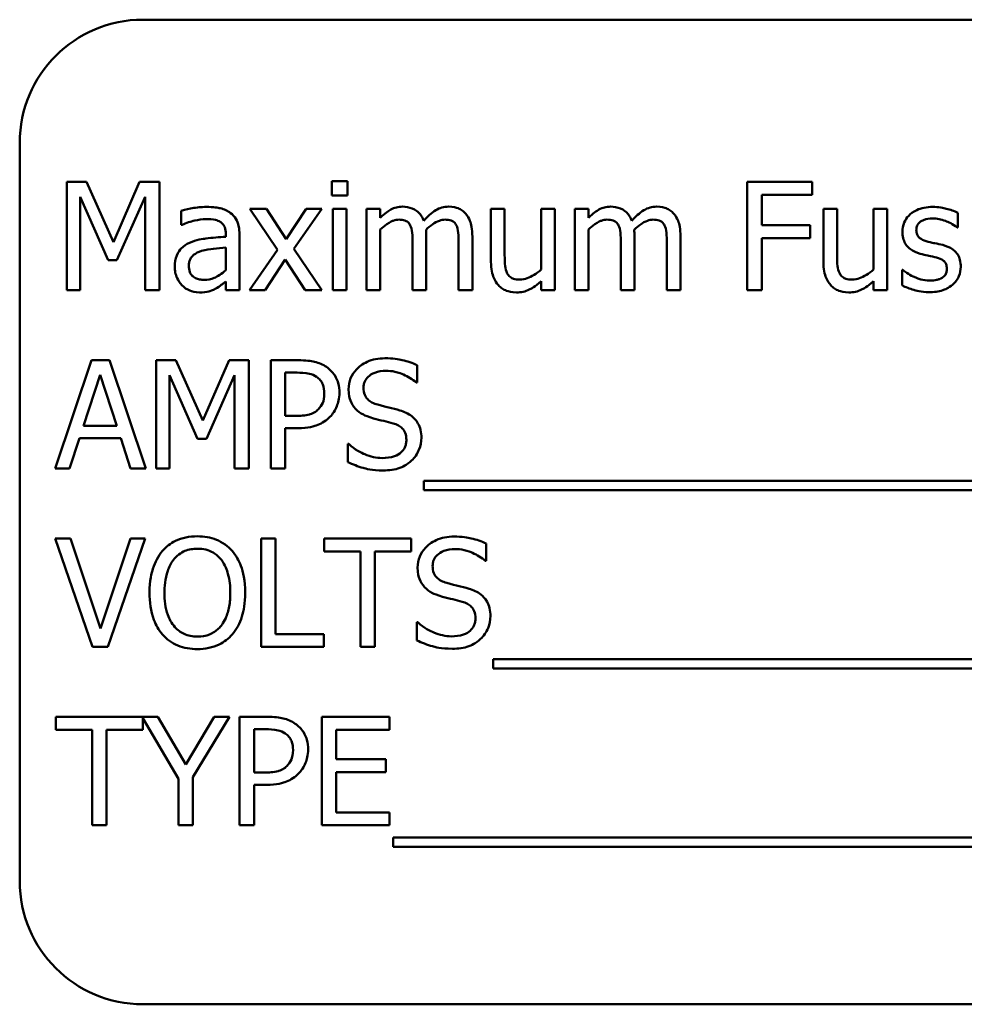
# Model space of a CAD drawing. Units: inches. Extents: x 5 to 215, y 2 to 167.
# Drawn here: x 96 to 97, y 78 to 79 of the extents above; entities that cross this region are included whole.
import ezdxf

# ---------------------------------------------------------------- set-up
doc = ezdxf.new("R2010")
doc.units = ezdxf.units.IN
doc.header["$LTSCALE"] = 10
doc.header["$MEASUREMENT"] = 0
doc.layers.add('Visible (ANSI)', color=7, linetype='Continuous', lineweight=50)

msp = doc.modelspace()

# ---------------------------------------------------------------- linework, layer by layer
at = {"layer": 'Visible (ANSI)'}
for p, q in [((97.7722, 78.6274), (96.0222, 78.6274)), ((95.8972, 78.5024), (95.8972, 77.7524)), ((95.9449, 78.4626), (95.9449, 78.3526)), ((95.9649, 78.4626), (95.9449, 78.4626)), ((95.9923, 78.4014), (95.9649, 78.4626)), ((96.0189, 78.4626), (95.9923, 78.4014)), ((96.0392, 78.4626), (96.0189, 78.4626)), ((96.0392, 78.3526), (96.0392, 78.4626)), ((96.2299, 78.4634), (96.2141, 78.4634)), ((96.2141, 78.4634), (96.2141, 78.4489)), ((96.2299, 78.4489), (96.2299, 78.4634)), ((96.7018, 78.4626), (96.636, 78.4626)), ((96.636, 78.4626), (96.636, 78.3526)), ((96.7018, 78.4496), (96.7018, 78.4626)), ((95.9586, 78.3526), (95.9586, 78.4474)), ((95.9586, 78.4474), (95.987, 78.383)), ((95.9959, 78.383), (96.0246, 78.4474)), ((96.0246, 78.4474), (96.0246, 78.3526)), ((96.2141, 78.4489), (96.2299, 78.4489)), ((96.6506, 78.4186), (96.6506, 78.4496)), ((96.6506, 78.4496), (96.7018, 78.4496)), ((96.0612, 78.4334), (96.0612, 78.4192)), ((96.1478, 78.4352), (96.1308, 78.4352)), ((96.1308, 78.4352), (96.1591, 78.3936)), ((96.1678, 78.4044), (96.1478, 78.4352)), ((96.1882, 78.4352), (96.1678, 78.4044)), ((96.1755, 78.3945), (96.204, 78.4352)), ((96.204, 78.4352), (96.1882, 78.4352)), ((96.2289, 78.4352), (96.215, 78.4352)), ((96.215, 78.4352), (96.215, 78.3526)), ((96.2289, 78.3526), (96.2289, 78.4352)), ((96.2632, 78.4352), (96.2493, 78.4352)), ((96.2493, 78.4352), (96.2493, 78.3526)), ((96.2632, 78.4261), (96.2632, 78.4352)), ((96.3896, 78.4352), (96.3757, 78.4352)), ((96.3757, 78.4352), (96.3757, 78.3816)), ((96.3896, 78.3881), (96.3896, 78.4352)), ((96.4405, 78.4352), (96.4266, 78.4352)), ((96.4266, 78.4352), (96.4266, 78.3735)), ((96.4405, 78.3526), (96.4405, 78.4352)), ((96.4746, 78.4352), (96.4607, 78.4352)), ((96.4607, 78.4352), (96.4607, 78.3526)), ((96.4746, 78.4261), (96.4746, 78.4352)), ((96.7271, 78.4352), (96.7132, 78.4352)), ((96.7132, 78.4352), (96.7132, 78.3816)), ((96.7271, 78.3881), (96.7271, 78.4352)), ((96.778, 78.4352), (96.7641, 78.4352)), ((96.7641, 78.4352), (96.7641, 78.3735)), ((96.778, 78.3526), (96.778, 78.4352)), ((96.8497, 78.4163), (96.8497, 78.4312)), ((96.0612, 78.4192), (96.0621, 78.4192)), ((96.2632, 78.3526), (96.2632, 78.4143)), ((96.4746, 78.3526), (96.4746, 78.4143)), ((96.6997, 78.4186), (96.6506, 78.4186)), ((96.6997, 78.4056), (96.6997, 78.4186)), ((96.849, 78.4163), (96.8497, 78.4163)), ((96.1064, 78.4096), (96.1064, 78.4069)), ((96.1204, 78.3526), (96.1204, 78.4091)), ((96.2961, 78.4004), (96.2961, 78.3526)), ((96.31, 78.3526), (96.31, 78.407)), ((96.3429, 78.4004), (96.3429, 78.3526)), ((96.3568, 78.3526), (96.3568, 78.407)), ((96.5075, 78.4004), (96.5075, 78.3526)), ((96.5214, 78.3526), (96.5214, 78.407)), ((96.5543, 78.4004), (96.5543, 78.3526)), ((96.5682, 78.3526), (96.5682, 78.407)), ((96.6506, 78.3526), (96.6506, 78.4056)), ((96.6506, 78.4056), (96.6997, 78.4056)), ((96.1064, 78.3959), (96.1064, 78.373)), ((96.1591, 78.3936), (96.1305, 78.3526)), ((96.204, 78.3526), (96.1755, 78.3945)), ((95.987, 78.383), (95.9959, 78.383)), ((96.1463, 78.3526), (96.1669, 78.3837)), ((96.1669, 78.3837), (96.1869, 78.3526)), ((96.7938, 78.3732), (96.7931, 78.3732)), ((96.7931, 78.3732), (96.7931, 78.3576)), ((96.1064, 78.3614), (96.1064, 78.3526)), ((96.4266, 78.3617), (96.4266, 78.3526)), ((96.7641, 78.3617), (96.7641, 78.3526)), ((95.9449, 78.3526), (95.9586, 78.3526)), ((96.0246, 78.3526), (96.0392, 78.3526)), ((96.1064, 78.3526), (96.1204, 78.3526)), ((96.1305, 78.3526), (96.1463, 78.3526)), ((96.1869, 78.3526), (96.204, 78.3526)), ((96.215, 78.3526), (96.2289, 78.3526)), ((96.2493, 78.3526), (96.2632, 78.3526)), ((96.2961, 78.3526), (96.31, 78.3526)), ((96.3429, 78.3526), (96.3568, 78.3526)), ((96.4266, 78.3526), (96.4405, 78.3526)), ((96.4607, 78.3526), (96.4746, 78.3526)), ((96.5075, 78.3526), (96.5214, 78.3526)), ((96.5543, 78.3526), (96.5682, 78.3526)), ((96.636, 78.3526), (96.6506, 78.3526)), ((96.7641, 78.3526), (96.778, 78.3526)), ((95.9701, 78.2815), (95.9331, 78.1715)), ((95.9882, 78.2815), (95.9701, 78.2815)), ((96.0252, 78.1715), (95.9882, 78.2815)), ((96.0357, 78.2815), (96.0357, 78.1715)), ((96.0556, 78.2815), (96.0357, 78.2815)), ((96.0831, 78.2203), (96.0556, 78.2815)), ((96.1097, 78.2815), (96.0831, 78.2203)), ((96.13, 78.2815), (96.1097, 78.2815)), ((96.13, 78.1715), (96.13, 78.2815)), ((96.1799, 78.2815), (96.1523, 78.2815)), ((96.1523, 78.2815), (96.1523, 78.1715)), ((96.3008, 78.2589), (96.3008, 78.2764)), ((95.9619, 78.2148), (95.9788, 78.2666)), ((95.9788, 78.2666), (95.9958, 78.2148)), ((96.0493, 78.1715), (96.0493, 78.2663)), ((96.0493, 78.2663), (96.0777, 78.2018)), ((96.0867, 78.2018), (96.1154, 78.2663)), ((96.1154, 78.2663), (96.1154, 78.1715)), ((96.1669, 78.225), (96.1669, 78.2689)), ((96.1669, 78.2689), (96.179, 78.2689)), ((96.2997, 78.2589), (96.3008, 78.2589)), ((96.1769, 78.225), (96.1669, 78.225)), ((95.9958, 78.2148), (95.9619, 78.2148)), ((96.1669, 78.1715), (96.1669, 78.2125)), ((96.1669, 78.2125), (96.1793, 78.2125)), ((95.9479, 78.1715), (95.9578, 78.2023)), ((95.9578, 78.2023), (95.9998, 78.2023)), ((95.9998, 78.2023), (96.0098, 78.1715)), ((96.0777, 78.2018), (96.0867, 78.2018)), ((96.2303, 78.1965), (96.2303, 78.1781)), ((96.2313, 78.1965), (96.2303, 78.1965)), ((95.9331, 78.1715), (95.9479, 78.1715)), ((96.0098, 78.1715), (96.0252, 78.1715)), ((96.0357, 78.1715), (96.0493, 78.1715)), ((96.1154, 78.1715), (96.13, 78.1715)), ((96.1523, 78.1715), (96.1669, 78.1715)), ((96.3076, 78.159), (96.3076, 78.1494)), ((97.4656, 78.159), (96.3076, 78.159)), ((96.3076, 78.1494), (97.4656, 78.1494)), ((95.9488, 78.1004), (95.9332, 78.1004)), ((95.9332, 78.1004), (95.971, 77.9904)), ((95.9793, 78.0091), (95.9488, 78.1004)), ((96.0098, 78.1004), (95.9793, 78.0091)), ((95.9868, 77.9904), (96.0247, 78.1004)), ((96.0247, 78.1004), (96.0098, 78.1004)), ((96.1423, 78.1004), (96.1423, 77.9904)), ((96.1569, 78.1004), (96.1423, 78.1004)), ((96.1569, 78.0034), (96.1569, 78.1004)), ((96.2947, 78.1004), (96.2063, 78.1004)), ((96.2063, 78.1004), (96.2063, 78.0874)), ((96.2947, 78.0874), (96.2947, 78.1004)), ((96.3709, 78.0778), (96.3709, 78.0953)), ((96.2063, 78.0874), (96.2432, 78.0874)), ((96.2432, 78.0874), (96.2432, 77.9904)), ((96.2578, 78.0874), (96.2947, 78.0874)), ((96.2578, 77.9904), (96.2578, 78.0874)), ((96.3699, 78.0778), (96.3709, 78.0778)), ((96.3004, 78.0154), (96.3004, 77.997)), ((96.3015, 78.0154), (96.3004, 78.0154)), ((96.206, 78.0034), (96.1569, 78.0034)), ((96.206, 77.9904), (96.206, 78.0034)), ((95.971, 77.9904), (95.9868, 77.9904)), ((96.1423, 77.9904), (96.206, 77.9904)), ((96.2432, 77.9904), (96.2578, 77.9904)), ((96.3778, 77.9779), (96.3778, 77.9683)), ((97.4532, 77.9779), (96.3778, 77.9779)), ((96.3778, 77.9683), (97.4532, 77.9683)), ((96.0375, 77.9193), (95.9337, 77.9193)), ((95.9337, 77.9193), (95.9337, 77.9063)), ((96.0221, 77.9063), (96.0221, 77.918)), ((96.0221, 77.918), (96.0585, 77.8565)), ((96.0659, 77.8709), (96.0375, 77.9193)), ((96.0948, 77.9193), (96.0659, 77.8709)), ((96.0731, 77.858), (96.1103, 77.9193)), ((96.1103, 77.9193), (96.0948, 77.9193)), ((96.1481, 77.9193), (96.1204, 77.9193)), ((96.1204, 77.9193), (96.1204, 77.8093)), ((96.2727, 77.9193), (96.2039, 77.9193)), ((96.2039, 77.9193), (96.2039, 77.8093)), ((96.2727, 77.9063), (96.2727, 77.9193)), ((95.9337, 77.9063), (95.9706, 77.9063)), ((95.9706, 77.9063), (95.9706, 77.8093)), ((95.9852, 77.8093), (95.9852, 77.9063)), ((95.9852, 77.9063), (96.0221, 77.9063)), ((96.1351, 77.8628), (96.1351, 77.9067)), ((96.1351, 77.9067), (96.1472, 77.9067)), ((96.2185, 77.8762), (96.2185, 77.9063)), ((96.2185, 77.9063), (96.2727, 77.9063)), ((96.269, 77.8762), (96.2185, 77.8762)), ((96.269, 77.8632), (96.269, 77.8762)), ((96.145, 77.8628), (96.1351, 77.8628)), ((96.2185, 77.8223), (96.2185, 77.8632)), ((96.2185, 77.8632), (96.269, 77.8632)), ((96.0585, 77.8565), (96.0585, 77.8093)), ((96.0731, 77.8093), (96.0731, 77.858)), ((96.1351, 77.8093), (96.1351, 77.8503)), ((96.1351, 77.8503), (96.1474, 77.8503)), ((96.2727, 77.8223), (96.2185, 77.8223)), ((96.2727, 77.8093), (96.2727, 77.8223)), ((95.9706, 77.8093), (95.9852, 77.8093)), ((96.0585, 77.8093), (96.0731, 77.8093)), ((96.1204, 77.8093), (96.1351, 77.8093)), ((96.2039, 77.8093), (96.2727, 77.8093)), ((96.2764, 77.7967), (96.2764, 77.7872)), ((97.4344, 77.7967), (96.2764, 77.7967)), ((96.2764, 77.7872), (97.4344, 77.7872)), ((96.0222, 77.6274), (97.7722, 77.6274))]:
    msp.add_line(p, q, dxfattribs=at)
for centre, start, end in [((96.0222, 78.5024), 90, 180), ((96.0222, 77.7524), 180, 270)]:
    msp.add_arc(centre, 0.125, start, end, dxfattribs=at)
for points, knots in [([(96.0865, 78.4372), (96.0817, 78.4372), (96.077, 78.4367), (96.0709, 78.4356), (96.0652, 78.4345), (96.0612, 78.4334)], [-0.136229, -0.136229, -0.136229, -0.136229, -0.031153, -0.031153, 0, 0, 0, 0]), ([(96.1113, 78.431), (96.1098, 78.4322), (96.1082, 78.4331), (96.1046, 78.4348), (96.1028, 78.4354), (96.0985, 78.4364), (96.0942, 78.4372), (96.0865, 78.4372)], [-0.15515, -0.15515, -0.15515, -0.15515, -0.107488, -0.107488, -0.059041, -0.059041, 0, 0, 0, 0]), ([(96.1204, 78.4091), (96.1204, 78.412), (96.1201, 78.4151), (96.1189, 78.4205), (96.118, 78.4228), (96.1153, 78.4274), (96.1135, 78.4294), (96.1113, 78.431)], [-0.0628208, -0.0628208, -0.0628208, -0.0628208, -0.0401734, -0.0401734, -0.0208095, -0.0208095, 0, 0, 0, 0]), ([(96.2858, 78.4375), (96.2837, 78.4375), (96.2817, 78.4373), (96.2777, 78.4363), (96.2758, 78.4355), (96.2718, 78.4333), (96.2681, 78.431), (96.2632, 78.4261)], [-0.13584, -0.13584, -0.13584, -0.13584, -0.093581, -0.093581, -0.052273, -0.052273, 0, 0, 0, 0]), ([(96.3074, 78.4232), (96.3068, 78.4248), (96.306, 78.4264), (96.3043, 78.4291), (96.3033, 78.4304), (96.3014, 78.4323), (96.2994, 78.4342), (96.2926, 78.4369), (96.2893, 78.4375), (96.2858, 78.4375)], [-0.137371, -0.137371, -0.137371, -0.137371, -0.094609, -0.094609, -0.055671, -0.055671, -0.02637, -0.02637, 0, 0, 0, 0]), ([(96.3326, 78.4375), (96.3303, 78.4375), (96.3281, 78.4372), (96.3237, 78.436), (96.3216, 78.4351), (96.315, 78.4311), (96.311, 78.4273), (96.3074, 78.4232)], [-0.0760541, -0.0760541, -0.0760541, -0.0760541, -0.0587089, -0.0587089, -0.0413325, -0.0413325, 0, 0, 0, 0]), ([(96.3499, 78.4305), (96.3489, 78.4317), (96.3477, 78.4328), (96.3451, 78.4346), (96.3438, 78.4353), (96.3406, 78.4365), (96.3375, 78.4375), (96.3326, 78.4375)], [-0.101828, -0.101828, -0.101828, -0.101828, -0.069085, -0.069085, -0.037205, -0.037205, 0, 0, 0, 0]), ([(96.3568, 78.407), (96.3568, 78.4151), (96.3556, 78.4198), (96.3533, 78.4257), (96.3518, 78.4283), (96.3499, 78.4305)], [-0.0484666, -0.0484666, -0.0484666, -0.0484666, -0.0223945, -0.0223945, 0, 0, 0, 0]), ([(96.4971, 78.4375), (96.4951, 78.4375), (96.493, 78.4373), (96.489, 78.4363), (96.4872, 78.4355), (96.4831, 78.4333), (96.4794, 78.431), (96.4746, 78.4261)], [-0.13584, -0.13584, -0.13584, -0.13584, -0.093581, -0.093581, -0.052273, -0.052273, 0, 0, 0, 0]), ([(96.5187, 78.4232), (96.5181, 78.4248), (96.5174, 78.4264), (96.5156, 78.4291), (96.5147, 78.4304), (96.5128, 78.4323), (96.5107, 78.4342), (96.504, 78.4369), (96.5006, 78.4375), (96.4971, 78.4375)], [-0.137371, -0.137371, -0.137371, -0.137371, -0.094609, -0.094609, -0.055671, -0.055671, -0.02637, -0.02637, 0, 0, 0, 0]), ([(96.5439, 78.4375), (96.5417, 78.4375), (96.5394, 78.4372), (96.535, 78.436), (96.533, 78.4351), (96.5264, 78.4311), (96.5223, 78.4273), (96.5187, 78.4232)], [-0.0760541, -0.0760541, -0.0760541, -0.0760541, -0.0587089, -0.0587089, -0.0413325, -0.0413325, 0, 0, 0, 0]), ([(96.5612, 78.4305), (96.5602, 78.4317), (96.559, 78.4328), (96.5565, 78.4346), (96.5551, 78.4353), (96.552, 78.4365), (96.5488, 78.4375), (96.5439, 78.4375)], [-0.101828, -0.101828, -0.101828, -0.101828, -0.069085, -0.069085, -0.037205, -0.037205, 0, 0, 0, 0]), ([(96.5682, 78.407), (96.5682, 78.4151), (96.567, 78.4198), (96.5646, 78.4257), (96.5632, 78.4283), (96.5612, 78.4305)], [-0.0484666, -0.0484666, -0.0484666, -0.0484666, -0.0223945, -0.0223945, 0, 0, 0, 0]), ([(96.8242, 78.4372), (96.8213, 78.4372), (96.8184, 78.4369), (96.8129, 78.4359), (96.8104, 78.4351), (96.8042, 78.4323), (96.8016, 78.4301), (96.7979, 78.4263), (96.7963, 78.4239), (96.794, 78.4183), (96.7935, 78.4152), (96.7935, 78.4119)], [-0.0902551, -0.0902551, -0.0902551, -0.0902551, -0.0770883, -0.0770883, -0.0652281, -0.0652281, -0.0463509, -0.0463509, -0.0245686, -0.0245686, 0, 0, 0, 0]), ([(96.8497, 78.4312), (96.8461, 78.4331), (96.842, 78.4345), (96.8353, 78.4361), (96.8304, 78.4372), (96.8242, 78.4372)], [-0.116408, -0.116408, -0.116408, -0.116408, -0.047233, -0.047233, 0, 0, 0, 0]), ([(96.0621, 78.4192), (96.0663, 78.421), (96.0706, 78.4224), (96.0783, 78.4241), (96.0824, 78.4249), (96.0864, 78.4249)], [-0.0726504, -0.0726504, -0.0726504, -0.0726504, -0.0302547, -0.0302547, 0, 0, 0, 0]), ([(96.0864, 78.4249), (96.0895, 78.4249), (96.0933, 78.4246), (96.0977, 78.4236), (96.0994, 78.423), (96.1008, 78.4221)], [-0.0347512, -0.0347512, -0.0347512, -0.0347512, -0.0132719, -0.0132719, 0, 0, 0, 0]), ([(96.1008, 78.4221), (96.1018, 78.4215), (96.1027, 78.4207), (96.1041, 78.419), (96.1048, 78.418), (96.1062, 78.4145), (96.1064, 78.4121), (96.1064, 78.4096)], [-0.0483026, -0.0483026, -0.0483026, -0.0483026, -0.031646, -0.031646, -0.0187905, -0.0187905, 0, 0, 0, 0]), ([(96.2632, 78.4143), (96.2653, 78.4163), (96.2675, 78.418), (96.2734, 78.4221), (96.2758, 78.423), (96.2784, 78.4239), (96.2803, 78.4243), (96.2822, 78.4243)], [-0.024569, -0.024569, -0.024569, -0.024569, -0.0207491, -0.0207491, -0.0148768, -0.0148768, 0, 0, 0, 0]), ([(96.2822, 78.4243), (96.2844, 78.4243), (96.2866, 78.4241), (96.2891, 78.4232), (96.2903, 78.4227), (96.2925, 78.4208), (96.2932, 78.4197), (96.2938, 78.4185)], [-0.0521105, -0.0521105, -0.0521105, -0.0521105, -0.0219691, -0.0219691, -0.0099912, -0.0099912, 0, 0, 0, 0]), ([(96.3098, 78.4141), (96.3119, 78.4161), (96.3142, 78.4181), (96.3184, 78.4209), (96.3207, 78.4223), (96.3252, 78.4239), (96.3271, 78.4243), (96.329, 78.4243)], [-0.0666874, -0.0666874, -0.0666874, -0.0666874, -0.0359382, -0.0359382, -0.0147723, -0.0147723, 0, 0, 0, 0]), ([(96.329, 78.4243), (96.3312, 78.4243), (96.3334, 78.4241), (96.3359, 78.4232), (96.3371, 78.4227), (96.3393, 78.4208), (96.34, 78.4197), (96.3406, 78.4185)], [-0.0521105, -0.0521105, -0.0521105, -0.0521105, -0.0219691, -0.0219691, -0.0099912, -0.0099912, 0, 0, 0, 0]), ([(96.4746, 78.4143), (96.4766, 78.4163), (96.4788, 78.418), (96.4847, 78.4221), (96.4872, 78.423), (96.4897, 78.4239), (96.4916, 78.4243), (96.4936, 78.4243)], [-0.024569, -0.024569, -0.024569, -0.024569, -0.0207491, -0.0207491, -0.0148768, -0.0148768, 0, 0, 0, 0]), ([(96.4936, 78.4243), (96.4958, 78.4243), (96.4979, 78.4241), (96.5005, 78.4232), (96.5017, 78.4227), (96.5038, 78.4208), (96.5046, 78.4197), (96.5052, 78.4185)], [-0.0521105, -0.0521105, -0.0521105, -0.0521105, -0.0219691, -0.0219691, -0.0099912, -0.0099912, 0, 0, 0, 0]), ([(96.5211, 78.4141), (96.5233, 78.4161), (96.5256, 78.4181), (96.5298, 78.4209), (96.5321, 78.4223), (96.5365, 78.4239), (96.5384, 78.4243), (96.5404, 78.4243)], [-0.0666874, -0.0666874, -0.0666874, -0.0666874, -0.0359382, -0.0359382, -0.0147723, -0.0147723, 0, 0, 0, 0]), ([(96.5404, 78.4243), (96.5426, 78.4243), (96.5447, 78.4241), (96.5473, 78.4232), (96.5485, 78.4227), (96.5506, 78.4208), (96.5514, 78.4197), (96.552, 78.4185)], [-0.0521105, -0.0521105, -0.0521105, -0.0521105, -0.0219691, -0.0219691, -0.0099912, -0.0099912, 0, 0, 0, 0]), ([(96.8076, 78.4139), (96.8076, 78.4147), (96.8077, 78.4155), (96.808, 78.4171), (96.8082, 78.4178), (96.8091, 78.4196), (96.8098, 78.4205), (96.8122, 78.4228), (96.8141, 78.4235), (96.8179, 78.4251), (96.8209, 78.4255), (96.8239, 78.4255)], [-0.0415634, -0.0415634, -0.0415634, -0.0415634, -0.0384539, -0.0384539, -0.0355706, -0.0355706, -0.0309631, -0.0309631, -0.0230672, -0.0230672, 0, 0, 0, 0]), ([(96.8239, 78.4255), (96.8285, 78.4255), (96.8329, 78.4246), (96.8402, 78.4219), (96.8445, 78.4199), (96.849, 78.4163)], [-0.10464, -0.10464, -0.10464, -0.10464, -0.043991, -0.043991, 0, 0, 0, 0]), ([(96.2938, 78.4185), (96.2948, 78.4166), (96.2954, 78.414), (96.296, 78.4075), (96.2961, 78.404), (96.2961, 78.4004)], [-0.0500278, -0.0500278, -0.0500278, -0.0500278, -0.0268544, -0.0268544, 0, 0, 0, 0]), ([(96.31, 78.407), (96.31, 78.4083), (96.31, 78.4098), (96.3099, 78.4115), (96.3099, 78.4128), (96.3098, 78.4141)], [-0.0406383, -0.0406383, -0.0406383, -0.0406383, -0.0096474, -0.0096474, 0, 0, 0, 0]), ([(96.3406, 78.4185), (96.3416, 78.4166), (96.3422, 78.414), (96.3428, 78.4075), (96.3429, 78.404), (96.3429, 78.4004)], [-0.0500278, -0.0500278, -0.0500278, -0.0500278, -0.0268544, -0.0268544, 0, 0, 0, 0]), ([(96.5052, 78.4185), (96.5062, 78.4166), (96.5068, 78.414), (96.5074, 78.4075), (96.5075, 78.404), (96.5075, 78.4004)], [-0.0500278, -0.0500278, -0.0500278, -0.0500278, -0.0268544, -0.0268544, 0, 0, 0, 0]), ([(96.5214, 78.407), (96.5214, 78.4083), (96.5214, 78.4098), (96.5213, 78.4115), (96.5212, 78.4128), (96.5211, 78.4141)], [-0.0406383, -0.0406383, -0.0406383, -0.0406383, -0.0096474, -0.0096474, 0, 0, 0, 0]), ([(96.552, 78.4185), (96.553, 78.4166), (96.5536, 78.414), (96.5542, 78.4075), (96.5543, 78.404), (96.5543, 78.4004)], [-0.0500278, -0.0500278, -0.0500278, -0.0500278, -0.0268544, -0.0268544, 0, 0, 0, 0]), ([(96.7935, 78.4119), (96.7935, 78.4098), (96.7937, 78.4077), (96.7947, 78.4036), (96.7954, 78.4018), (96.7981, 78.3973), (96.8, 78.3955), (96.8045, 78.3922), (96.808, 78.3907), (96.8115, 78.3896)], [-0.0613231, -0.0613231, -0.0613231, -0.0613231, -0.0515998, -0.0515998, -0.0425067, -0.0425067, -0.0278017, -0.0278017, 0, 0, 0, 0]), ([(96.8195, 78.4019), (96.8169, 78.4026), (96.8144, 78.4035), (96.8117, 78.4051), (96.8108, 78.4057), (96.8093, 78.4073), (96.8088, 78.4082), (96.8078, 78.4107), (96.8076, 78.4123), (96.8076, 78.4139)], [-0.0548799, -0.0548799, -0.0548799, -0.0548799, -0.028871, -0.028871, -0.0201525, -0.0201525, -0.0120748, -0.0120748, 0, 0, 0, 0]), ([(96.0696, 78.4007), (96.0665, 78.3993), (96.0636, 78.3975), (96.0599, 78.3938), (96.058, 78.3915), (96.0551, 78.3843), (96.0546, 78.3804), (96.0546, 78.3765)], [-0.112614, -0.112614, -0.112614, -0.112614, -0.058948, -0.058948, -0.029633, -0.029633, 0, 0, 0, 0]), ([(96.1064, 78.4069), (96.0997, 78.4066), (96.0928, 78.406), (96.0834, 78.4048), (96.0765, 78.4039), (96.0696, 78.4007)], [-0.205843, -0.205843, -0.205843, -0.205843, -0.057355, -0.057355, 0, 0, 0, 0]), ([(96.8344, 78.3986), (96.8317, 78.3992), (96.829, 78.3998), (96.8255, 78.4005), (96.8226, 78.4011), (96.8195, 78.4019)], [-0.0999648, -0.0999648, -0.0999648, -0.0999648, -0.0244401, -0.0244401, 0, 0, 0, 0]), ([(96.0689, 78.3775), (96.0689, 78.3788), (96.069, 78.3801), (96.0696, 78.3825), (96.07, 78.3836), (96.071, 78.3856), (96.0719, 78.3869), (96.0761, 78.3903), (96.0788, 78.3916), (96.0817, 78.3925)], [-0.0815743, -0.0815743, -0.0815743, -0.0815743, -0.0603303, -0.0603303, -0.0411987, -0.0411987, -0.0229039, -0.0229039, 0, 0, 0, 0]), ([(96.0817, 78.3925), (96.0863, 78.3939), (96.0906, 78.3943), (96.0979, 78.3951), (96.1025, 78.3955), (96.1064, 78.3959)], [-0.0561779, -0.0561779, -0.0561779, -0.0561779, -0.0303588, -0.0303588, 0, 0, 0, 0]), ([(96.8527, 78.3765), (96.8527, 78.3787), (96.8525, 78.3811), (96.8515, 78.3853), (96.8507, 78.3872), (96.8489, 78.39), (96.8474, 78.3921), (96.8415, 78.3962), (96.838, 78.3976), (96.8344, 78.3986)], [-0.140306, -0.140306, -0.140306, -0.140306, -0.094929, -0.094929, -0.054893, -0.054893, -0.028287, -0.028287, 0, 0, 0, 0]), ([(96.3757, 78.3816), (96.3757, 78.3738), (96.377, 78.3688), (96.3797, 78.3624), (96.3812, 78.3599), (96.3832, 78.3577)], [-0.0525389, -0.0525389, -0.0525389, -0.0525389, -0.0225922, -0.0225922, 0, 0, 0, 0]), ([(96.3923, 78.3697), (96.3911, 78.372), (96.3904, 78.3746), (96.3897, 78.3808), (96.3896, 78.3845), (96.3896, 78.3881)], [-0.0478173, -0.0478173, -0.0478173, -0.0478173, -0.0277642, -0.0277642, 0, 0, 0, 0]), ([(96.7132, 78.3816), (96.7132, 78.3738), (96.7145, 78.3688), (96.7172, 78.3624), (96.7187, 78.3599), (96.7207, 78.3577)], [-0.0525389, -0.0525389, -0.0525389, -0.0525389, -0.0225922, -0.0225922, 0, 0, 0, 0]), ([(96.7298, 78.3697), (96.7286, 78.372), (96.7279, 78.3746), (96.7272, 78.3808), (96.7271, 78.3845), (96.7271, 78.3881)], [-0.0478173, -0.0478173, -0.0478173, -0.0478173, -0.0277642, -0.0277642, 0, 0, 0, 0]), ([(96.8115, 78.3896), (96.8141, 78.3889), (96.8168, 78.3883), (96.8201, 78.3876), (96.8235, 78.3869), (96.8263, 78.3863)], [-0.103061, -0.103061, -0.103061, -0.103061, -0.022215, -0.022215, 0, 0, 0, 0]), ([(96.8263, 78.3863), (96.8289, 78.3856), (96.8315, 78.3848), (96.8349, 78.3829), (96.8357, 78.3823), (96.8369, 78.381), (96.8374, 78.3801), (96.8384, 78.3777), (96.8386, 78.3761), (96.8386, 78.3746)], [-0.0322413, -0.0322413, -0.0322413, -0.0322413, -0.0248858, -0.0248858, -0.0197753, -0.0197753, -0.0116333, -0.0116333, 0, 0, 0, 0]), ([(96.0546, 78.3765), (96.0546, 78.3745), (96.0548, 78.3726), (96.0556, 78.3687), (96.0562, 78.3668), (96.0582, 78.3623), (96.0598, 78.3598), (96.0619, 78.3576)], [-0.0526752, -0.0526752, -0.0526752, -0.0526752, -0.0377009, -0.0377009, -0.0227989, -0.0227989, 0, 0, 0, 0]), ([(96.0846, 78.3632), (96.083, 78.3632), (96.0814, 78.3633), (96.0784, 78.3639), (96.0771, 78.3643), (96.0742, 78.3656), (96.0731, 78.3666), (96.0713, 78.3684), (96.0705, 78.3697), (96.0692, 78.3731), (96.0689, 78.3754), (96.0689, 78.3775)], [-0.0494368, -0.0494368, -0.0494368, -0.0494368, -0.0423153, -0.0423153, -0.0361519, -0.0361519, -0.0280279, -0.0280279, -0.0164666, -0.0164666, 0, 0, 0, 0]), ([(96.1064, 78.373), (96.1024, 78.3693), (96.098, 78.3665), (96.0914, 78.3638), (96.088, 78.3632), (96.0846, 78.3632)], [-0.054669, -0.054669, -0.054669, -0.054669, -0.0261145, -0.0261145, 0, 0, 0, 0]), ([(96.4266, 78.3735), (96.422, 78.3694), (96.4168, 78.3664), (96.4102, 78.364), (96.4077, 78.3635), (96.4052, 78.3635)], [-0.0534631, -0.0534631, -0.0534631, -0.0534631, -0.0188909, -0.0188909, 0, 0, 0, 0]), ([(96.7641, 78.3735), (96.7595, 78.3694), (96.7543, 78.3664), (96.7477, 78.364), (96.7452, 78.3635), (96.7427, 78.3635)], [-0.0534631, -0.0534631, -0.0534631, -0.0534631, -0.0188909, -0.0188909, 0, 0, 0, 0]), ([(96.8044, 78.3666), (96.8023, 78.3675), (96.7999, 78.3688), (96.7966, 78.3711), (96.7952, 78.3722), (96.7938, 78.3732)], [-0.0310683, -0.0310683, -0.0310683, -0.0310683, -0.0132682, -0.0132682, 0, 0, 0, 0]), ([(96.8386, 78.3746), (96.8386, 78.3734), (96.8385, 78.372), (96.8379, 78.3696), (96.8375, 78.3689), (96.8362, 78.367), (96.835, 78.366), (96.8337, 78.3651)], [-0.0224094, -0.0224094, -0.0224094, -0.0224094, -0.0171651, -0.0171651, -0.0118079, -0.0118079, 0, 0, 0, 0]), ([(96.8444, 78.3582), (96.8458, 78.3594), (96.8471, 78.3607), (96.8495, 78.3639), (96.8503, 78.3656), (96.8521, 78.3699), (96.8527, 78.3731), (96.8527, 78.3765)], [-0.0453333, -0.0453333, -0.0453333, -0.0453333, -0.0361239, -0.0361239, -0.0253041, -0.0253041, 0, 0, 0, 0]), ([(96.0964, 78.3543), (96.0983, 78.3553), (96.1002, 78.3566), (96.1034, 78.3591), (96.1049, 78.3603), (96.1064, 78.3614)], [-0.0311275, -0.0311275, -0.0311275, -0.0311275, -0.0145367, -0.0145367, 0, 0, 0, 0]), ([(96.4052, 78.3635), (96.4029, 78.3635), (96.4005, 78.3637), (96.3977, 78.3646), (96.3964, 78.3651), (96.3939, 78.3672), (96.393, 78.3684), (96.3923, 78.3697)], [-0.0532703, -0.0532703, -0.0532703, -0.0532703, -0.0243534, -0.0243534, -0.0113951, -0.0113951, 0, 0, 0, 0]), ([(96.4016, 78.3503), (96.4039, 78.3503), (96.4061, 78.3506), (96.4105, 78.3515), (96.4125, 78.3523), (96.4162, 78.3541), (96.4204, 78.3563), (96.4266, 78.3617)], [-0.207535, -0.207535, -0.207535, -0.207535, -0.13355, -0.13355, -0.063182, -0.063182, 0, 0, 0, 0]), ([(96.7427, 78.3635), (96.7404, 78.3635), (96.738, 78.3637), (96.7351, 78.3646), (96.7339, 78.3651), (96.7314, 78.3672), (96.7305, 78.3684), (96.7298, 78.3697)], [-0.0532703, -0.0532703, -0.0532703, -0.0532703, -0.0243534, -0.0243534, -0.0113951, -0.0113951, 0, 0, 0, 0]), ([(96.7391, 78.3503), (96.7414, 78.3503), (96.7436, 78.3506), (96.748, 78.3515), (96.75, 78.3523), (96.7537, 78.3541), (96.7579, 78.3563), (96.7641, 78.3617)], [-0.207535, -0.207535, -0.207535, -0.207535, -0.13355, -0.13355, -0.063182, -0.063182, 0, 0, 0, 0]), ([(96.821, 78.3624), (96.818, 78.3624), (96.8151, 78.3628), (96.8112, 78.3639), (96.808, 78.3648), (96.8044, 78.3666)], [-0.121734, -0.121734, -0.121734, -0.121734, -0.030209, -0.030209, 0, 0, 0, 0]), ([(96.8337, 78.3651), (96.833, 78.3647), (96.8322, 78.3643), (96.8303, 78.3636), (96.8292, 78.3633), (96.8263, 78.3628), (96.8238, 78.3624), (96.821, 78.3624)], [-0.0439684, -0.0439684, -0.0439684, -0.0439684, -0.0342007, -0.0342007, -0.0210966, -0.0210966, 0, 0, 0, 0]), ([(96.0619, 78.3576), (96.0642, 78.3553), (96.0669, 78.3535), (96.0721, 78.3514), (96.0753, 78.3503), (96.0796, 78.3503)], [-0.0801911, -0.0801911, -0.0801911, -0.0801911, -0.0328557, -0.0328557, 0, 0, 0, 0]), ([(96.0796, 78.3503), (96.0833, 78.3503), (96.0867, 78.3506), (96.0904, 78.3517), (96.0928, 78.3524), (96.0964, 78.3543)], [-0.102936, -0.102936, -0.102936, -0.102936, -0.030539, -0.030539, 0, 0, 0, 0]), ([(96.3832, 78.3577), (96.3844, 78.3565), (96.3856, 78.3554), (96.3884, 78.3535), (96.3899, 78.3527), (96.3933, 78.3514), (96.3967, 78.3503), (96.4016, 78.3503)], [-0.101481, -0.101481, -0.101481, -0.101481, -0.06923, -0.06923, -0.037235, -0.037235, 0, 0, 0, 0]), ([(96.7207, 78.3577), (96.7219, 78.3565), (96.7231, 78.3554), (96.7259, 78.3535), (96.7274, 78.3527), (96.7308, 78.3514), (96.7342, 78.3503), (96.7391, 78.3503)], [-0.101481, -0.101481, -0.101481, -0.101481, -0.06923, -0.06923, -0.037235, -0.037235, 0, 0, 0, 0]), ([(96.7931, 78.3576), (96.7968, 78.3557), (96.8011, 78.3541), (96.807, 78.3523), (96.8124, 78.3507), (96.8205, 78.3507)], [-0.180258, -0.180258, -0.180258, -0.180258, -0.061667, -0.061667, 0, 0, 0, 0]), ([(96.8205, 78.3507), (96.8254, 78.3507), (96.8303, 78.3512), (96.8365, 78.3533), (96.8403, 78.3547), (96.8444, 78.3582)], [-0.127382, -0.127382, -0.127382, -0.127382, -0.040691, -0.040691, 0, 0, 0, 0]), ([(96.2087, 78.2747), (96.205, 78.2772), (96.2009, 78.2789), (96.193, 78.2808), (96.1877, 78.2815), (96.1799, 78.2815)], [-0.132159, -0.132159, -0.132159, -0.132159, -0.059824, -0.059824, 0, 0, 0, 0]), ([(96.2681, 78.2835), (96.2648, 78.2835), (96.2616, 78.2832), (96.2556, 78.282), (96.2527, 78.2812), (96.2449, 78.2776), (96.2414, 78.2746), (96.2366, 78.2696), (96.2346, 78.2667), (96.2317, 78.2597), (96.2311, 78.2559), (96.2311, 78.252)], [-0.109344, -0.109344, -0.109344, -0.109344, -0.095209, -0.095209, -0.082133, -0.082133, -0.057325, -0.057325, -0.029653, -0.029653, 0, 0, 0, 0]), ([(96.3008, 78.2764), (96.2959, 78.2788), (96.2908, 78.2805), (96.282, 78.2825), (96.2761, 78.2835), (96.2681, 78.2835)], [-0.154126, -0.154126, -0.154126, -0.154126, -0.061634, -0.061634, 0, 0, 0, 0]), ([(96.2218, 78.2484), (96.2218, 78.2517), (96.2215, 78.255), (96.22, 78.2604), (96.219, 78.2632), (96.2148, 78.2696), (96.212, 78.2724), (96.2087, 78.2747)], [-0.0999176, -0.0999176, -0.0999176, -0.0999176, -0.0586184, -0.0586184, -0.0307328, -0.0307328, 0, 0, 0, 0]), ([(96.2463, 78.2535), (96.2463, 78.2547), (96.2464, 78.2558), (96.2468, 78.2579), (96.2471, 78.2589), (96.2483, 78.2617), (96.2495, 78.2633), (96.2525, 78.2662), (96.2547, 78.2677), (96.2613, 78.2703), (96.2652, 78.2708), (96.269, 78.2708)], [-0.100408, -0.100408, -0.100408, -0.100408, -0.088012, -0.088012, -0.076218, -0.076218, -0.053864, -0.053864, -0.029305, -0.029305, 0, 0, 0, 0]), ([(96.269, 78.2708), (96.2721, 78.2708), (96.2752, 78.2705), (96.2821, 78.269), (96.2851, 78.2678), (96.2915, 78.2649), (96.296, 78.2623), (96.2997, 78.2589)], [-0.0660543, -0.0660543, -0.0660543, -0.0660543, -0.0539035, -0.0539035, -0.0382073, -0.0382073, 0, 0, 0, 0]), ([(96.179, 78.2689), (96.1822, 78.2689), (96.1872, 78.2687), (96.1939, 78.2672), (96.1964, 78.2662), (96.1986, 78.2647)], [-0.0527504, -0.0527504, -0.0527504, -0.0527504, -0.0202864, -0.0202864, 0, 0, 0, 0]), ([(96.1986, 78.2647), (96.2, 78.2637), (96.2013, 78.2626), (96.2035, 78.26), (96.2043, 78.2586), (96.2061, 78.2541), (96.2065, 78.251), (96.2065, 78.2479)], [-0.0495158, -0.0495158, -0.0495158, -0.0495158, -0.0364576, -0.0364576, -0.0235674, -0.0235674, 0, 0, 0, 0]), ([(96.2311, 78.252), (96.2311, 78.2461), (96.2323, 78.2425), (96.2342, 78.2375), (96.2359, 78.2346), (96.2382, 78.2322)], [-0.0409086, -0.0409086, -0.0409086, -0.0409086, -0.025696, -0.025696, 0, 0, 0, 0]), ([(96.2607, 78.2364), (96.2587, 78.237), (96.2567, 78.2377), (96.2533, 78.2395), (96.2518, 78.2406), (96.2495, 78.2429), (96.2484, 78.2444), (96.2466, 78.2487), (96.2463, 78.2511), (96.2463, 78.2535)], [-0.0835968, -0.0835968, -0.0835968, -0.0835968, -0.0581914, -0.0581914, -0.0357464, -0.0357464, -0.018299, -0.018299, 0, 0, 0, 0]), ([(96.2065, 78.2479), (96.2065, 78.2434), (96.2058, 78.2404), (96.2038, 78.2358), (96.2022, 78.2336), (96.2003, 78.2316)], [-0.0381686, -0.0381686, -0.0381686, -0.0381686, -0.0208912, -0.0208912, 0, 0, 0, 0]), ([(96.2122, 78.224), (96.2137, 78.2255), (96.215, 78.2271), (96.2174, 78.2308), (96.2184, 78.2328), (96.2205, 78.2381), (96.2218, 78.2426), (96.2218, 78.2484)], [-0.0988803, -0.0988803, -0.0988803, -0.0988803, -0.0720046, -0.0720046, -0.044038, -0.044038, 0, 0, 0, 0]), ([(96.2003, 78.2316), (96.1991, 78.2304), (96.1978, 78.2293), (96.1942, 78.2273), (96.1923, 78.2267), (96.1871, 78.2254), (96.1819, 78.225), (96.1769, 78.225)], [-0.0542025, -0.0542025, -0.0542025, -0.0542025, -0.0474621, -0.0474621, -0.0381762, -0.0381762, 0, 0, 0, 0]), ([(96.2382, 78.2322), (96.2405, 78.2297), (96.2432, 78.2277), (96.2477, 78.2255), (96.251, 78.2239), (96.2564, 78.2224)], [-0.127223, -0.127223, -0.127223, -0.127223, -0.042688, -0.042688, 0, 0, 0, 0]), ([(96.2832, 78.2306), (96.2797, 78.2317), (96.2756, 78.2327), (96.2708, 78.2339), (96.2653, 78.2352), (96.2607, 78.2364)], [-0.14509, -0.14509, -0.14509, -0.14509, -0.036773, -0.036773, 0, 0, 0, 0]), ([(96.3051, 78.2029), (96.3051, 78.2055), (96.3048, 78.2082), (96.3036, 78.2131), (96.3028, 78.2153), (96.2996, 78.2209), (96.2972, 78.2232), (96.2918, 78.2274), (96.2875, 78.2293), (96.2832, 78.2306)], [-0.0749373, -0.0749373, -0.0749373, -0.0749373, -0.0631922, -0.0631922, -0.0523373, -0.0523373, -0.0343453, -0.0343453, 0, 0, 0, 0]), ([(96.1793, 78.2125), (96.1904, 78.2125), (96.1964, 78.2145), (96.2044, 78.2177), (96.2086, 78.2204), (96.2122, 78.224)], [-0.0657968, -0.0657968, -0.0657968, -0.0657968, -0.0383071, -0.0383071, 0, 0, 0, 0]), ([(96.2564, 78.2224), (96.2597, 78.2216), (96.2636, 78.2206), (96.2701, 78.2191), (96.2732, 78.2183), (96.2763, 78.2174)], [-0.0507135, -0.0507135, -0.0507135, -0.0507135, -0.0244377, -0.0244377, 0, 0, 0, 0]), ([(96.2763, 78.2174), (96.2781, 78.2169), (96.28, 78.2162), (96.2831, 78.2145), (96.2845, 78.2135), (96.2866, 78.2114), (96.2877, 78.2099), (96.2895, 78.2055), (96.2898, 78.203), (96.2898, 78.2006)], [-0.0841338, -0.0841338, -0.0841338, -0.0841338, -0.0583438, -0.0583438, -0.0362502, -0.0362502, -0.0186315, -0.0186315, 0, 0, 0, 0]), ([(96.2898, 78.2006), (96.2898, 78.1992), (96.2897, 78.1979), (96.2891, 78.1953), (96.2887, 78.1941), (96.2873, 78.191), (96.2859, 78.1893), (96.2829, 78.1866), (96.2808, 78.1851), (96.2738, 78.1827), (96.2694, 78.1822), (96.2653, 78.1822)], [-0.117943, -0.117943, -0.117943, -0.117943, -0.100695, -0.100695, -0.084444, -0.084444, -0.056608, -0.056608, -0.031244, -0.031244, 0, 0, 0, 0]), ([(96.2951, 78.1796), (96.2967, 78.1811), (96.2981, 78.1827), (96.3007, 78.1865), (96.3017, 78.1885), (96.3042, 78.1946), (96.3051, 78.1987), (96.3051, 78.2029)], [-0.0670564, -0.0670564, -0.0670564, -0.0670564, -0.0499753, -0.0499753, -0.0324213, -0.0324213, 0, 0, 0, 0]), ([(96.2653, 78.1822), (96.2592, 78.1822), (96.2533, 78.1837), (96.2439, 78.1875), (96.2377, 78.1905), (96.2313, 78.1965)], [-0.163931, -0.163931, -0.163931, -0.163931, -0.066433, -0.066433, 0, 0, 0, 0]), ([(96.2303, 78.1781), (96.2353, 78.1757), (96.2406, 78.1737), (96.2484, 78.1714), (96.2547, 78.1696), (96.2664, 78.1696)], [-0.290949, -0.290949, -0.290949, -0.290949, -0.088923, -0.088923, 0, 0, 0, 0]), ([(96.2664, 78.1696), (96.2723, 78.1696), (96.2782, 78.1702), (96.2854, 78.173), (96.2901, 78.175), (96.2951, 78.1796)], [-0.165764, -0.165764, -0.165764, -0.165764, -0.051538, -0.051538, 0, 0, 0, 0]), ([(96.0776, 78.1027), (96.0736, 78.1027), (96.0697, 78.1024), (96.0622, 78.1008), (96.0587, 78.0996), (96.0503, 78.0955), (96.0459, 78.0921), (96.0422, 78.0879)], [-0.101101, -0.101101, -0.101101, -0.101101, -0.071213, -0.071213, -0.043112, -0.043112, 0, 0, 0, 0]), ([(96.113, 78.0879), (96.1109, 78.0903), (96.1085, 78.0924), (96.1026, 78.0966), (96.0994, 78.0982), (96.0909, 78.1017), (96.0843, 78.1027), (96.0776, 78.1027)], [-0.0852833, -0.0852833, -0.0852833, -0.0852833, -0.0700605, -0.0700605, -0.0512962, -0.0512962, 0, 0, 0, 0]), ([(96.3382, 78.1024), (96.335, 78.1024), (96.3318, 78.1021), (96.3257, 78.1009), (96.3229, 78.1), (96.3151, 78.0965), (96.3116, 78.0935), (96.3068, 78.0885), (96.3048, 78.0855), (96.3019, 78.0786), (96.3012, 78.0748), (96.3012, 78.0709)], [-0.109344, -0.109344, -0.109344, -0.109344, -0.095209, -0.095209, -0.082133, -0.082133, -0.057325, -0.057325, -0.029653, -0.029653, 0, 0, 0, 0]), ([(96.3709, 78.0953), (96.3661, 78.0977), (96.361, 78.0994), (96.3522, 78.1013), (96.3463, 78.1024), (96.3382, 78.1024)], [-0.154126, -0.154126, -0.154126, -0.154126, -0.061634, -0.061634, 0, 0, 0, 0]), ([(96.0532, 78.0787), (96.0548, 78.0807), (96.0566, 78.0826), (96.0609, 78.0859), (96.063, 78.0871), (96.0689, 78.0894), (96.0733, 78.0901), (96.0777, 78.0901)], [-0.0607147, -0.0607147, -0.0607147, -0.0607147, -0.0479735, -0.0479735, -0.0334822, -0.0334822, 0, 0, 0, 0]), ([(96.0777, 78.0901), (96.0805, 78.0901), (96.0834, 78.0898), (96.0888, 78.0885), (96.0913, 78.0875), (96.0969, 78.0842), (96.0997, 78.0817), (96.102, 78.0787)], [-0.0714145, -0.0714145, -0.0714145, -0.0714145, -0.0495149, -0.0495149, -0.029027, -0.029027, 0, 0, 0, 0]), ([(96.0422, 78.0879), (96.0377, 78.0825), (96.0346, 78.0764), (96.0311, 78.0657), (96.029, 78.0579), (96.029, 78.0454)], [-0.249476, -0.249476, -0.249476, -0.249476, -0.095158, -0.095158, 0, 0, 0, 0]), ([(96.1262, 78.0454), (96.1262, 78.0579), (96.1241, 78.0665), (96.1197, 78.0781), (96.1169, 78.0833), (96.113, 78.0879)], [-0.0948879, -0.0948879, -0.0948879, -0.0948879, -0.0452067, -0.0452067, 0, 0, 0, 0]), ([(96.3165, 78.0724), (96.3165, 78.0735), (96.3166, 78.0746), (96.317, 78.0768), (96.3173, 78.0778), (96.3185, 78.0806), (96.3197, 78.0822), (96.3227, 78.0851), (96.3249, 78.0866), (96.3314, 78.0892), (96.3353, 78.0897), (96.3392, 78.0897)], [-0.100408, -0.100408, -0.100408, -0.100408, -0.088012, -0.088012, -0.076218, -0.076218, -0.053864, -0.053864, -0.029305, -0.029305, 0, 0, 0, 0]), ([(96.3392, 78.0897), (96.3423, 78.0897), (96.3454, 78.0894), (96.3523, 78.0879), (96.3552, 78.0867), (96.3617, 78.0838), (96.3662, 78.0812), (96.3699, 78.0778)], [-0.0660543, -0.0660543, -0.0660543, -0.0660543, -0.0539035, -0.0539035, -0.0382073, -0.0382073, 0, 0, 0, 0]), ([(96.0442, 78.0454), (96.0442, 78.0512), (96.0447, 78.0595), (96.0488, 78.0715), (96.0506, 78.0753), (96.0532, 78.0787)], [-0.09674, -0.09674, -0.09674, -0.09674, -0.032128, -0.032128, 0, 0, 0, 0]), ([(96.102, 78.0787), (96.1059, 78.0737), (96.1077, 78.0679), (96.1104, 78.0585), (96.111, 78.0519), (96.111, 78.0454)], [-0.0744473, -0.0744473, -0.0744473, -0.0744473, -0.0490816, -0.0490816, 0, 0, 0, 0]), ([(96.3012, 78.0709), (96.3012, 78.065), (96.3024, 78.0614), (96.3043, 78.0564), (96.3061, 78.0535), (96.3083, 78.051)], [-0.0409086, -0.0409086, -0.0409086, -0.0409086, -0.025696, -0.025696, 0, 0, 0, 0]), ([(96.3308, 78.0553), (96.3288, 78.0559), (96.3268, 78.0566), (96.3234, 78.0584), (96.3219, 78.0595), (96.3197, 78.0618), (96.3185, 78.0632), (96.3168, 78.0676), (96.3165, 78.07), (96.3165, 78.0724)], [-0.0835968, -0.0835968, -0.0835968, -0.0835968, -0.0581914, -0.0581914, -0.0357464, -0.0357464, -0.018299, -0.018299, 0, 0, 0, 0]), ([(96.3083, 78.051), (96.3107, 78.0486), (96.3133, 78.0466), (96.3178, 78.0443), (96.3211, 78.0428), (96.3265, 78.0413)], [-0.127223, -0.127223, -0.127223, -0.127223, -0.042688, -0.042688, 0, 0, 0, 0]), ([(96.3534, 78.0495), (96.3498, 78.0506), (96.3457, 78.0516), (96.341, 78.0528), (96.3355, 78.0541), (96.3308, 78.0553)], [-0.14509, -0.14509, -0.14509, -0.14509, -0.036773, -0.036773, 0, 0, 0, 0]), ([(96.029, 78.0454), (96.029, 78.036), (96.0302, 78.0266), (96.0355, 78.0125), (96.0383, 78.0074), (96.0421, 78.0031)], [-0.115263, -0.115263, -0.115263, -0.115263, -0.043815, -0.043815, 0, 0, 0, 0]), ([(96.0777, 78.0008), (96.0752, 78.0008), (96.0728, 78.001), (96.0682, 78.0019), (96.0661, 78.0026), (96.0605, 78.0053), (96.0574, 78.0076), (96.0513, 78.0144), (96.0491, 78.0187), (96.045, 78.0299), (96.0442, 78.0379), (96.0442, 78.0454)], [-0.14622, -0.14622, -0.14622, -0.14622, -0.130694, -0.130694, -0.116089, -0.116089, -0.091079, -0.091079, -0.05743, -0.05743, 0, 0, 0, 0]), ([(96.111, 78.0454), (96.111, 78.0407), (96.1107, 78.0359), (96.1091, 78.0273), (96.108, 78.0233), (96.104, 78.0143), (96.1012, 78.0111), (96.0965, 78.0065), (96.0934, 78.0045), (96.0861, 78.0014), (96.0819, 78.0008), (96.0777, 78.0008)], [-0.115915, -0.115915, -0.115915, -0.115915, -0.097966, -0.097966, -0.082634, -0.082634, -0.060625, -0.060625, -0.03243, -0.03243, 0, 0, 0, 0]), ([(96.113, 78.0031), (96.1152, 78.0056), (96.1171, 78.0083), (96.1204, 78.0144), (96.1218, 78.0178), (96.1246, 78.0269), (96.1262, 78.0348), (96.1262, 78.0454)], [-0.175641, -0.175641, -0.175641, -0.175641, -0.130179, -0.130179, -0.081127, -0.081127, 0, 0, 0, 0]), ([(96.3265, 78.0413), (96.3299, 78.0405), (96.3337, 78.0395), (96.3402, 78.038), (96.3433, 78.0372), (96.3464, 78.0363)], [-0.0507135, -0.0507135, -0.0507135, -0.0507135, -0.0244377, -0.0244377, 0, 0, 0, 0]), ([(96.3752, 78.0218), (96.3752, 78.0244), (96.3749, 78.027), (96.3738, 78.032), (96.3729, 78.0342), (96.3698, 78.0398), (96.3674, 78.0421), (96.3619, 78.0463), (96.3577, 78.0482), (96.3534, 78.0495)], [-0.0749373, -0.0749373, -0.0749373, -0.0749373, -0.0631922, -0.0631922, -0.0523373, -0.0523373, -0.0343453, -0.0343453, 0, 0, 0, 0]), ([(96.3464, 78.0363), (96.3483, 78.0358), (96.3501, 78.0351), (96.3533, 78.0334), (96.3546, 78.0324), (96.3567, 78.0303), (96.3579, 78.0288), (96.3596, 78.0244), (96.36, 78.0219), (96.36, 78.0195)], [-0.0841338, -0.0841338, -0.0841338, -0.0841338, -0.0583438, -0.0583438, -0.0362502, -0.0362502, -0.0186315, -0.0186315, 0, 0, 0, 0]), ([(96.3652, 77.9984), (96.3669, 78), (96.3683, 78.0016), (96.3708, 78.0054), (96.3719, 78.0074), (96.3744, 78.0135), (96.3752, 78.0175), (96.3752, 78.0218)], [-0.0670564, -0.0670564, -0.0670564, -0.0670564, -0.0499753, -0.0499753, -0.0324213, -0.0324213, 0, 0, 0, 0]), ([(96.3354, 78.0011), (96.3294, 78.0011), (96.3235, 78.0026), (96.314, 78.0064), (96.3078, 78.0094), (96.3015, 78.0154)], [-0.163931, -0.163931, -0.163931, -0.163931, -0.066433, -0.066433, 0, 0, 0, 0]), ([(96.36, 78.0195), (96.36, 78.0181), (96.3598, 78.0168), (96.3593, 78.0142), (96.3589, 78.013), (96.3574, 78.0099), (96.3561, 78.0082), (96.353, 78.0054), (96.3509, 78.004), (96.3439, 78.0016), (96.3395, 78.0011), (96.3354, 78.0011)], [-0.117943, -0.117943, -0.117943, -0.117943, -0.100695, -0.100695, -0.084444, -0.084444, -0.056608, -0.056608, -0.031244, -0.031244, 0, 0, 0, 0]), ([(96.0421, 78.0031), (96.0442, 78.0006), (96.0466, 77.9984), (96.0519, 77.9947), (96.0546, 77.9931), (96.064, 77.9892), (96.0708, 77.9881), (96.0776, 77.9881)], [-0.104477, -0.104477, -0.104477, -0.104477, -0.077577, -0.077577, -0.051829, -0.051829, 0, 0, 0, 0]), ([(96.0776, 77.9881), (96.0815, 77.9881), (96.0854, 77.9885), (96.0928, 77.9901), (96.0964, 77.9912), (96.1049, 77.9953), (96.1093, 77.9988), (96.113, 78.0031)], [-0.101681, -0.101681, -0.101681, -0.101681, -0.071597, -0.071597, -0.043477, -0.043477, 0, 0, 0, 0]), ([(96.3004, 77.997), (96.3055, 77.9946), (96.3108, 77.9926), (96.3186, 77.9903), (96.3248, 77.9885), (96.3365, 77.9885)], [-0.290949, -0.290949, -0.290949, -0.290949, -0.088923, -0.088923, 0, 0, 0, 0]), ([(96.3365, 77.9885), (96.3424, 77.9885), (96.3483, 77.9891), (96.3555, 77.9919), (96.3602, 77.9939), (96.3652, 77.9984)], [-0.165764, -0.165764, -0.165764, -0.165764, -0.051538, -0.051538, 0, 0, 0, 0]), ([(96.1769, 77.9124), (96.1732, 77.915), (96.1691, 77.9167), (96.1611, 77.9186), (96.1559, 77.9193), (96.1481, 77.9193)], [-0.132159, -0.132159, -0.132159, -0.132159, -0.059824, -0.059824, 0, 0, 0, 0]), ([(96.19, 77.8862), (96.19, 77.8895), (96.1896, 77.8928), (96.1882, 77.8982), (96.1872, 77.9009), (96.183, 77.9074), (96.1802, 77.9102), (96.1769, 77.9124)], [-0.0999176, -0.0999176, -0.0999176, -0.0999176, -0.0586184, -0.0586184, -0.0307328, -0.0307328, 0, 0, 0, 0]), ([(96.1472, 77.9067), (96.1503, 77.9067), (96.1554, 77.9065), (96.1621, 77.9049), (96.1646, 77.9039), (96.1668, 77.9025)], [-0.0527504, -0.0527504, -0.0527504, -0.0527504, -0.0202864, -0.0202864, 0, 0, 0, 0]), ([(96.1668, 77.9025), (96.1682, 77.9015), (96.1695, 77.9004), (96.1716, 77.8978), (96.1725, 77.8964), (96.1743, 77.8919), (96.1747, 77.8888), (96.1747, 77.8857)], [-0.0495158, -0.0495158, -0.0495158, -0.0495158, -0.0364576, -0.0364576, -0.0235674, -0.0235674, 0, 0, 0, 0]), ([(96.1747, 77.8857), (96.1747, 77.8812), (96.1739, 77.8782), (96.172, 77.8735), (96.1704, 77.8713), (96.1685, 77.8694)], [-0.0381686, -0.0381686, -0.0381686, -0.0381686, -0.0208912, -0.0208912, 0, 0, 0, 0]), ([(96.1803, 77.8617), (96.1819, 77.8632), (96.1832, 77.8649), (96.1856, 77.8685), (96.1866, 77.8705), (96.1887, 77.8759), (96.19, 77.8804), (96.19, 77.8862)], [-0.0988803, -0.0988803, -0.0988803, -0.0988803, -0.0720046, -0.0720046, -0.044038, -0.044038, 0, 0, 0, 0]), ([(96.1685, 77.8694), (96.1673, 77.8681), (96.1659, 77.8671), (96.1624, 77.865), (96.1605, 77.8645), (96.1552, 77.8631), (96.1501, 77.8628), (96.145, 77.8628)], [-0.0542025, -0.0542025, -0.0542025, -0.0542025, -0.0474621, -0.0474621, -0.0381762, -0.0381762, 0, 0, 0, 0]), ([(96.1474, 77.8503), (96.1586, 77.8503), (96.1646, 77.8523), (96.1726, 77.8555), (96.1768, 77.8582), (96.1803, 77.8617)], [-0.0657968, -0.0657968, -0.0657968, -0.0657968, -0.0383071, -0.0383071, 0, 0, 0, 0])]:
    msp.add_open_spline(points, degree=3, knots=knots, dxfattribs=at)

doc.saveas('drawing.dxf')
